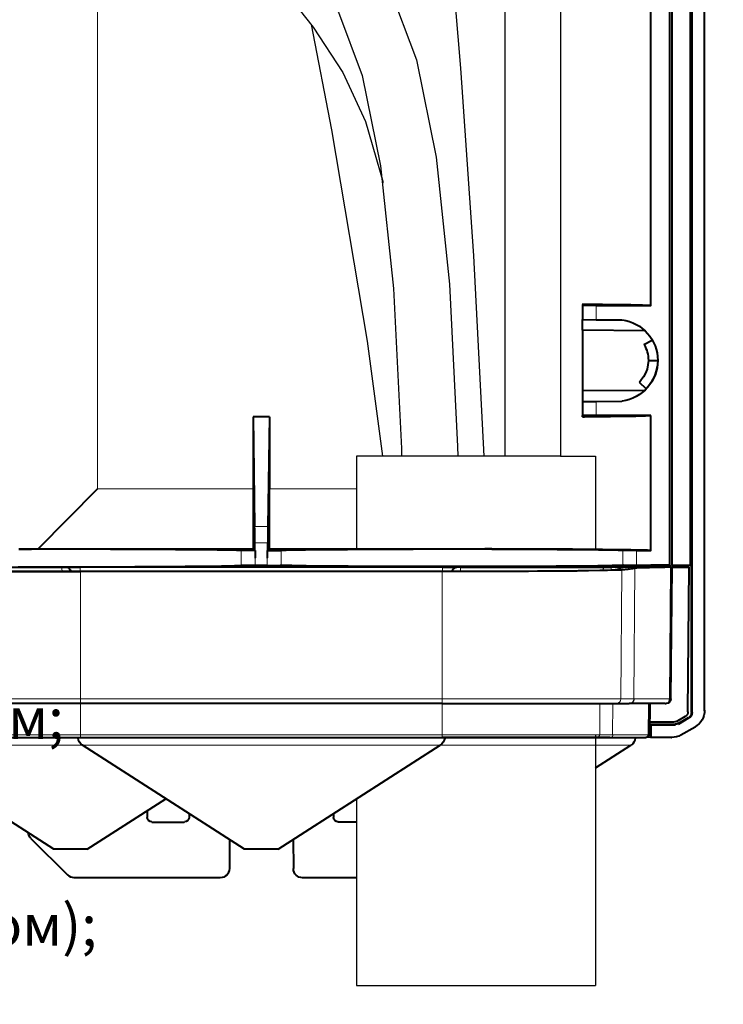
# Model space of a CAD drawing. Units: millimetres. Extents: x -558 to 2097, y -1346 to -1049.
# Drawn here: x 930 to 973, y -1293 to -1233 of the extents above; entities that cross this region are included whole.
import ezdxf

# ---------------------------------------------------------------- set-up
doc = ezdxf.new("R2010")
doc.units = ezdxf.units.MM
doc.layers.add('Штапм', color=7, linetype='Continuous')
doc.styles.get("Standard").update_dxf_attribs({"font": 'GOST type A.ttf', "oblique": 15})

msp = doc.modelspace()

# ---------------------------------------------------------------- linework, layer by layer
at = {"linetype": 'Continuous', "lineweight": 40}
for points in [[(968.432, -1250.498), (968.432, -1202.637), (968.432, -1202.637)], [(969.57, -1266.182), (969.57, -1202.637), (969.57, -1202.637)], [(969.57, -1266.182), (969.57, -1202.637), (969.57, -1202.637)], [(969.703, -1266.209), (969.703, -1202.637), (969.703, -1202.637)], [(970.828, -1266.209), (970.828, -1202.637), (970.828, -1202.637)], [(970.881, -1275.09), (970.881, -1202.637), (970.881, -1202.637)], [(970.907, -1202.637), (970.907, -1275.09), (970.907, -1275.09)], [(971.675, -1274.971), (971.675, -1202.637), (971.675, -1202.637)], [(968.432, -1250.498), (968.406, -1250.498), (968.379, -1250.485), (968.353, -1250.485), (968.313, -1250.485), (968.273, -1250.485), (968.233, -1250.485), (968.194, -1250.485), (968.154, -1250.485), (968.101, -1250.485), (968.048, -1250.485), (967.995, -1250.485), (967.929, -1250.471), (967.876, -1250.471), (967.81, -1250.471), (967.744, -1250.471), (967.678, -1250.471), (967.598, -1250.471), (967.532, -1250.471), (967.453, -1250.471), (967.373, -1250.471), (967.294, -1250.471), (967.214, -1250.458), (967.122, -1250.458), (967.029, -1250.458), (966.936, -1250.458), (966.844, -1250.458), (966.751, -1250.445), (966.645, -1250.445), (966.553, -1250.445), (966.433, -1250.445), (966.327, -1250.445), (966.222, -1250.445), (966.102, -1250.445), (965.997, -1250.445), (965.877, -1250.445), (965.758, -1250.445), (965.639, -1250.445), (965.507, -1250.432), (965.388, -1250.432), (965.255, -1250.432), (965.123, -1250.432), (964.991, -1250.432), (964.858, -1250.432), (964.726, -1250.432), (964.58, -1250.432), (964.435, -1250.432), (964.289, -1250.432), (964.276, -1250.432)], [(965.123, -1250.498), (964.382, -1250.498), (964.289, -1250.498), (964.289, -1250.485), (964.276, -1250.485)], [(964.289, -1250.432), (964.289, -1250.485), (964.289, -1250.485)], [(964.289, -1250.485), (964.289, -1251.345), (964.289, -1251.345)], [(965.123, -1250.498), (968.432, -1250.498), (968.432, -1250.498)], [(964.289, -1251.345), (965.123, -1251.358), (965.123, -1251.358)], [(964.289, -1251.98), (964.289, -1251.345), (964.289, -1251.345)], [(965.123, -1251.358), (966.672, -1251.358), (966.672, -1251.358)], [(968.061, -1252.02), (964.289, -1251.98), (964.289, -1251.98)], [(964.289, -1251.98), (964.289, -1255.647), (964.289, -1255.647)], [(968.008, -1252.854), (968.498, -1252.576), (968.498, -1252.576)], [(968.273, -1253.82), (968.247, -1254.072), (968.194, -1254.336), (968.101, -1254.574), (967.982, -1254.8), (967.863, -1254.972), (967.73, -1255.144)], [(968.273, -1253.82), (968.829, -1253.82), (968.829, -1253.82)], [(968.803, -1254.164), (968.75, -1254.442), (968.67, -1254.694), (968.551, -1254.945), (968.419, -1255.17), (968.286, -1255.355), (968.141, -1255.527)], [(968.141, -1255.527), (967.73, -1255.144), (967.73, -1255.144)], [(968.061, -1255.62), (964.289, -1255.647), (964.289, -1255.647)], [(964.289, -1255.647), (964.289, -1256.295), (964.289, -1256.295)], [(964.289, -1256.295), (965.123, -1256.282), (965.123, -1256.282)], [(964.289, -1256.295), (964.289, -1257.142), (964.289, -1257.142)], [(965.123, -1256.282), (966.672, -1256.269), (966.672, -1256.269)], [(944.383, -1257.208), (944.383, -1261.563), (944.383, -1261.563)], [(945.375, -1257.208), (944.383, -1257.208), (944.383, -1257.208)], [(944.383, -1257.208), (944.475, -1263.853), (944.475, -1263.853)], [(945.375, -1257.208), (945.283, -1263.853), (945.283, -1263.853)], [(945.375, -1257.208), (945.375, -1261.563), (945.375, -1261.563)], [(965.123, -1257.129), (964.382, -1257.142), (964.289, -1257.142), (964.289, -1257.142), (964.276, -1257.142)], [(964.289, -1257.208), (964.422, -1257.208), (964.567, -1257.195), (964.713, -1257.195), (964.845, -1257.195), (964.977, -1257.195), (965.11, -1257.195), (965.242, -1257.195), (965.375, -1257.195), (965.507, -1257.195), (965.613, -1257.195), (965.745, -1257.195), (965.864, -1257.195), (965.983, -1257.195), (966.102, -1257.182), (966.208, -1257.182), (966.327, -1257.182), (966.433, -1257.182), (966.526, -1257.182), (966.632, -1257.182), (966.738, -1257.169), (966.83, -1257.169), (966.936, -1257.169), (967.016, -1257.169), (967.122, -1257.169), (967.201, -1257.169), (967.28, -1257.169), (967.36, -1257.169), (967.439, -1257.169), (967.519, -1257.169), (967.598, -1257.155), (967.664, -1257.155), (967.744, -1257.155), (967.81, -1257.155), (967.863, -1257.155), (967.929, -1257.155), (967.995, -1257.155), (968.048, -1257.155), (968.088, -1257.155), (968.141, -1257.142), (968.194, -1257.142), (968.233, -1257.142), (968.273, -1257.142), (968.313, -1257.142), (968.353, -1257.129), (968.379, -1257.129), (968.419, -1257.129), (968.432, -1257.129), (968.432, -1257.129)], [(964.289, -1257.208), (964.289, -1257.142), (964.289, -1257.142)], [(968.432, -1257.129), (965.123, -1257.129), (965.123, -1257.129)], [(968.432, -1265.295), (968.432, -1257.129), (968.432, -1257.129)], [(934.985, -1261.563), (931.372, -1265.203), (931.372, -1265.203)], [(944.383, -1261.563), (944.383, -1261.762), (944.383, -1261.973), (944.383, -1262.172), (944.383, -1262.37), (944.383, -1262.569), (944.383, -1262.767), (944.383, -1262.966), (944.383, -1263.164), (944.383, -1263.363), (944.383, -1263.575), (944.383, -1263.773), (944.383, -1263.972), (944.383, -1264.17), (944.383, -1264.369), (944.383, -1264.567), (944.383, -1264.766), (944.383, -1264.965), (944.383, -1265.176), (944.383, -1265.203)], [(945.375, -1265.203), (945.375, -1265.004), (945.375, -1264.806), (945.375, -1264.607), (945.375, -1264.409), (945.375, -1264.197), (945.375, -1263.998), (945.375, -1263.8), (945.375, -1263.601), (945.375, -1263.403), (945.375, -1263.204), (945.375, -1263.006), (945.375, -1262.807), (945.375, -1262.595), (945.375, -1262.397), (945.375, -1262.198), (945.375, -1262), (945.375, -1261.801), (945.375, -1261.603), (945.375, -1261.563)], [(944.489, -1264.832), (944.489, -1264.62), (944.489, -1264.422), (944.489, -1264.223), (944.489, -1264.025), (944.475, -1263.853)], [(945.283, -1263.853), (945.283, -1264.051), (945.269, -1264.25), (945.269, -1264.448), (945.269, -1264.647), (945.269, -1264.832)], [(931.372, -1265.203), (931.187, -1265.203), (930.988, -1265.203), (930.803, -1265.216), (930.604, -1265.216), (930.419, -1265.216), (930.234, -1265.216)], [(943.668, -1265.295), (943.641, -1265.295), (943.615, -1265.295), (943.588, -1265.295), (943.549, -1265.295), (943.509, -1265.295), (943.456, -1265.295), (943.403, -1265.295), (943.35, -1265.282), (943.297, -1265.282), (943.244, -1265.282), (943.178, -1265.282), (943.099, -1265.282), (943.033, -1265.269), (942.953, -1265.269), (942.874, -1265.269), (942.794, -1265.269), (942.715, -1265.269), (942.622, -1265.269), (942.53, -1265.269), (942.424, -1265.269), (942.331, -1265.269), (942.225, -1265.269), (942.133, -1265.256), (942.013, -1265.256), (941.908, -1265.256), (941.788, -1265.256), (941.669, -1265.256), (941.537, -1265.256), (941.418, -1265.256), (941.299, -1265.256), (941.166, -1265.256), (941.034, -1265.256), (940.888, -1265.256), (940.756, -1265.256), (940.61, -1265.243), (940.465, -1265.243), (940.319, -1265.243), (940.16, -1265.243), (940.015, -1265.243), (939.856, -1265.243), (939.697, -1265.243), (939.552, -1265.229), (939.38, -1265.229), (939.221, -1265.229), (939.049, -1265.229), (938.89, -1265.229), (938.718, -1265.229), (938.546, -1265.229), (938.36, -1265.229), (938.188, -1265.229), (938.016, -1265.229), (937.831, -1265.229), (937.659, -1265.229), (937.474, -1265.229), (937.288, -1265.229), (937.103, -1265.229), (936.904, -1265.229), (936.719, -1265.229), (936.534, -1265.229), (936.335, -1265.229), (936.15, -1265.229), (935.951, -1265.229), (935.766, -1265.229), (935.568, -1265.216), (935.369, -1265.216), (935.171, -1265.216), (934.985, -1265.216), (934.773, -1265.216), (934.575, -1265.216), (934.376, -1265.216), (934.178, -1265.216), (933.979, -1265.216), (933.781, -1265.216), (933.582, -1265.216), (933.384, -1265.216), (933.172, -1265.216), (932.987, -1265.216), (932.788, -1265.216), (932.59, -1265.216), (932.391, -1265.216), (932.193, -1265.216), (931.981, -1265.216), (931.782, -1265.216), (931.597, -1265.216), (931.398, -1265.216), (931.2, -1265.216), (931.001, -1265.229), (930.816, -1265.229), (930.617, -1265.229), (930.419, -1265.229), (930.234, -1265.229)], [(944.383, -1265.203), (931.372, -1265.203), (931.372, -1265.203)], [(944.383, -1265.203), (944.489, -1265.295), (944.489, -1265.295)], [(944.489, -1265.295), (944.489, -1264.832), (944.489, -1264.832)], [(945.269, -1265.295), (945.269, -1264.832), (945.269, -1264.832)], [(945.375, -1265.203), (945.269, -1265.295), (945.269, -1265.295)], [(958.386, -1265.203), (945.375, -1265.203), (945.375, -1265.203)], [(966.725, -1265.295), (966.698, -1265.295), (966.672, -1265.295), (966.632, -1265.295), (966.592, -1265.295), (966.553, -1265.295), (966.513, -1265.295), (966.46, -1265.295), (966.407, -1265.282), (966.354, -1265.282), (966.288, -1265.282), (966.222, -1265.282), (966.155, -1265.282), (966.089, -1265.269), (966.01, -1265.269), (965.93, -1265.269), (965.851, -1265.269), (965.758, -1265.269), (965.679, -1265.269), (965.573, -1265.269), (965.48, -1265.269), (965.388, -1265.269), (965.282, -1265.269), (965.176, -1265.256), (965.07, -1265.256), (964.951, -1265.256), (964.845, -1265.256), (964.726, -1265.256), (964.594, -1265.256), (964.474, -1265.256), (964.342, -1265.256), (964.223, -1265.256), (964.077, -1265.256), (963.945, -1265.256), (963.799, -1265.256), (963.667, -1265.243), (963.522, -1265.243), (963.376, -1265.243), (963.217, -1265.243), (963.072, -1265.243), (962.913, -1265.243), (962.754, -1265.243), (962.595, -1265.229), (962.436, -1265.229), (962.277, -1265.229), (962.105, -1265.229), (961.933, -1265.229), (961.774, -1265.229), (961.589, -1265.229), (961.417, -1265.229), (961.245, -1265.229), (961.06, -1265.229), (960.888, -1265.229), (960.702, -1265.229), (960.517, -1265.229), (960.332, -1265.229), (960.146, -1265.229), (959.961, -1265.229), (959.776, -1265.229), (959.577, -1265.229), (959.392, -1265.229), (959.193, -1265.229), (959.008, -1265.229), (958.81, -1265.229), (958.611, -1265.216), (958.426, -1265.216), (958.227, -1265.216), (958.029, -1265.216), (957.83, -1265.216), (957.632, -1265.216), (957.433, -1265.216), (957.235, -1265.216), (957.036, -1265.216), (956.824, -1265.216), (956.626, -1265.216), (956.427, -1265.216), (956.229, -1265.216), (956.043, -1265.216), (955.832, -1265.216), (955.633, -1265.216), (955.434, -1265.216), (955.236, -1265.216), (955.037, -1265.216), (954.839, -1265.216), (954.64, -1265.216), (954.442, -1265.216), (954.243, -1265.216), (954.058, -1265.229), (953.859, -1265.229), (953.674, -1265.229), (953.476, -1265.229), (953.277, -1265.229), (953.092, -1265.229), (952.906, -1265.229), (952.721, -1265.229), (952.536, -1265.229), (952.337, -1265.229), (952.152, -1265.229), (951.98, -1265.229), (951.795, -1265.229), (951.623, -1265.229), (951.437, -1265.229), (951.265, -1265.229), (951.093, -1265.229), (950.921, -1265.229), (950.749, -1265.229), (950.59, -1265.229), (950.431, -1265.229), (950.259, -1265.229), (950.1, -1265.243), (949.942, -1265.243), (949.783, -1265.243), (949.637, -1265.243), (949.478, -1265.243), (949.333, -1265.243), (949.187, -1265.243), (949.055, -1265.256), (948.909, -1265.256), (948.777, -1265.256), (948.631, -1265.256), (948.512, -1265.256), (948.38, -1265.256), (948.247, -1265.256), (948.128, -1265.256), (948.009, -1265.256), (947.89, -1265.256), (947.771, -1265.256), (947.665, -1265.256), (947.559, -1265.269), (947.453, -1265.269), (947.347, -1265.269), (947.255, -1265.269), (947.175, -1265.269), (947.069, -1265.269), (946.99, -1265.269), (946.911, -1265.269), (946.818, -1265.269), (946.752, -1265.269), (946.686, -1265.282), (946.606, -1265.282), (946.54, -1265.282), (946.487, -1265.282), (946.421, -1265.282), (946.368, -1265.295), (946.315, -1265.295), (946.275, -1265.295), (946.236, -1265.295), (946.196, -1265.295), (946.156, -1265.295), (946.117, -1265.295), (946.103, -1265.295), (946.09, -1265.295)], [(968.432, -1265.295), (968.406, -1265.295), (968.379, -1265.295), (968.353, -1265.295), (968.313, -1265.295), (968.273, -1265.295), (968.233, -1265.295), (968.194, -1265.282), (968.154, -1265.282), (968.101, -1265.282), (968.048, -1265.282), (967.995, -1265.282), (967.929, -1265.269), (967.876, -1265.269), (967.81, -1265.269), (967.744, -1265.269), (967.678, -1265.269), (967.598, -1265.269), (967.532, -1265.269), (967.453, -1265.269), (967.373, -1265.269), (967.294, -1265.269), (967.214, -1265.256), (967.122, -1265.256), (967.029, -1265.256), (966.936, -1265.256), (966.844, -1265.256), (966.751, -1265.256), (966.645, -1265.256), (966.553, -1265.256), (966.433, -1265.256), (966.327, -1265.256), (966.222, -1265.243), (966.102, -1265.243), (965.997, -1265.243), (965.877, -1265.243), (965.758, -1265.243), (965.639, -1265.243), (965.507, -1265.229), (965.388, -1265.229), (965.255, -1265.229), (965.123, -1265.229), (964.991, -1265.229), (964.858, -1265.229), (964.726, -1265.229), (964.58, -1265.229), (964.435, -1265.229), (964.289, -1265.229), (964.144, -1265.229), (963.998, -1265.229), (963.852, -1265.229), (963.694, -1265.216), (963.548, -1265.216), (963.389, -1265.216), (963.23, -1265.216), (963.072, -1265.216), (962.913, -1265.216), (962.754, -1265.216), (962.582, -1265.203), (962.423, -1265.203), (962.251, -1265.203), (962.092, -1265.203), (961.907, -1265.203), (961.748, -1265.203), (961.563, -1265.203), (961.404, -1265.203), (961.219, -1265.203), (961.033, -1265.203), (960.861, -1265.203), (960.689, -1265.203), (960.504, -1265.203), (960.318, -1265.203), (960.133, -1265.203), (959.948, -1265.203), (959.763, -1265.203), (959.577, -1265.203), (959.392, -1265.203), (959.193, -1265.203), (959.008, -1265.203), (958.823, -1265.19), (958.624, -1265.19), (958.439, -1265.19), (958.386, -1265.19)], [(944.489, -1265.295), (943.734, -1265.295), (943.668, -1265.295)], [(944.515, -1265.295), (944.489, -1265.295), (944.489, -1265.295)], [(944.515, -1265.295), (944.515, -1265.745), (944.515, -1265.745)], [(945.243, -1265.295), (945.269, -1265.295), (945.269, -1265.295)], [(945.243, -1265.295), (945.243, -1265.745), (945.243, -1265.745)], [(945.269, -1265.295), (946.024, -1265.295), (946.09, -1265.295)], [(967.558, -1265.295), (966.791, -1265.295), (966.725, -1265.295)], [(967.558, -1265.295), (968.432, -1265.295), (968.432, -1265.295)], [(923.086, -1266.473), (923.417, -1266.487), (924.026, -1266.5), (925.932, -1266.526), (929.175, -1266.553), (933.953, -1266.553)], [(933.953, -1266.553), (928.725, -1266.54), (925.786, -1266.513), (924.436, -1266.487), (924, -1266.473), (923.947, -1266.473)], [(924.026, -1266.301), (932.815, -1266.301), (932.815, -1266.301)], [(930.181, -1266.275), (930.366, -1266.275), (930.565, -1266.275), (930.75, -1266.275), (930.948, -1266.275), (931.147, -1266.275), (931.332, -1266.275), (931.544, -1266.275), (931.743, -1266.275), (931.928, -1266.275), (932.126, -1266.275), (932.325, -1266.275), (932.523, -1266.275), (932.735, -1266.275), (932.934, -1266.275), (933.132, -1266.275), (933.331, -1266.275), (933.529, -1266.275), (933.728, -1266.275), (933.926, -1266.275), (934.125, -1266.275), (934.337, -1266.275), (934.535, -1266.275), (934.721, -1266.275), (934.919, -1266.275), (935.118, -1266.275), (935.316, -1266.275), (935.515, -1266.275), (935.713, -1266.275), (935.912, -1266.275), (936.097, -1266.275), (936.296, -1266.275), (936.481, -1266.275), (936.679, -1266.275), (936.865, -1266.275), (937.05, -1266.275), (937.235, -1266.262), (937.421, -1266.262), (937.606, -1266.262), (937.791, -1266.262), (937.963, -1266.262), (938.135, -1266.262), (938.321, -1266.262), (938.493, -1266.262), (938.665, -1266.262), (938.837, -1266.262), (939.009, -1266.262), (939.168, -1266.262), (939.34, -1266.262), (939.499, -1266.262), (939.657, -1266.262), (939.816, -1266.262), (939.975, -1266.262), (940.121, -1266.262), (940.28, -1266.248), (940.425, -1266.248), (940.571, -1266.248), (940.716, -1266.248), (940.849, -1266.248), (940.994, -1266.248), (941.127, -1266.248), (941.259, -1266.248), (941.391, -1266.248), (941.51, -1266.248), (941.643, -1266.248), (941.762, -1266.248), (941.868, -1266.235), (941.987, -1266.235), (942.093, -1266.235), (942.199, -1266.235), (942.305, -1266.235), (942.411, -1266.235), (942.503, -1266.222), (942.596, -1266.222), (942.688, -1266.222), (942.781, -1266.222), (942.861, -1266.222), (942.94, -1266.222), (943.019, -1266.222), (943.086, -1266.222), (943.152, -1266.222), (943.218, -1266.222), (943.284, -1266.209), (943.337, -1266.209), (943.39, -1266.209), (943.443, -1266.209), (943.483, -1266.209), (943.536, -1266.209), (943.575, -1266.209), (943.602, -1266.209), (943.641, -1266.209), (943.668, -1266.195), (943.668, -1266.195)], [(930.3, -1266.288), (930.287, -1266.301), (930.287, -1266.301)], [(930.313, -1266.288), (930.3, -1266.288), (930.3, -1266.288)], [(930.313, -1266.288), (930.3, -1266.288), (930.3, -1266.288)], [(930.313, -1266.288), (930.512, -1266.288), (930.71, -1266.288), (930.922, -1266.288), (931.12, -1266.288), (931.319, -1266.288), (931.518, -1266.288), (931.716, -1266.288), (931.915, -1266.288), (931.968, -1266.288)], [(931.968, -1266.288), (957.804, -1266.288), (957.804, -1266.288)], [(932.815, -1266.301), (933.079, -1266.301), (933.079, -1266.301)], [(933.079, -1266.301), (933.926, -1266.301), (933.926, -1266.301)], [(955.832, -1266.301), (933.926, -1266.301), (933.926, -1266.301)], [(944.515, -1266.182), (943.734, -1266.195), (943.668, -1266.195)], [(944.515, -1266.182), (944.886, -1266.182), (944.886, -1266.182)], [(944.886, -1266.182), (945.243, -1266.182), (945.243, -1266.182)], [(945.243, -1266.182), (946.024, -1266.195), (946.09, -1266.195)], [(966.672, -1266.473), (966.301, -1266.487), (965.758, -1266.5), (964.038, -1266.526), (961.576, -1266.54), (955.805, -1266.553)], [(955.805, -1266.553), (961.033, -1266.54), (963.972, -1266.513), (965.335, -1266.487), (965.772, -1266.473), (965.811, -1266.473)], [(955.832, -1266.301), (956.679, -1266.301), (956.679, -1266.301)], [(956.957, -1266.301), (956.679, -1266.301), (956.679, -1266.301)], [(956.957, -1266.301), (965.732, -1266.301), (965.732, -1266.301)], [(957.804, -1266.288), (958.002, -1266.288), (958.201, -1266.288), (958.399, -1266.288), (958.598, -1266.288), (958.796, -1266.288), (958.995, -1266.288), (959.207, -1266.288), (959.405, -1266.288), (959.445, -1266.288)], [(959.458, -1266.288), (959.445, -1266.288), (959.445, -1266.288)], [(959.445, -1266.288), (959.458, -1266.301), (959.458, -1266.301)], [(959.458, -1266.288), (959.445, -1266.288), (959.445, -1266.288)], [(965.732, -1266.301), (966.023, -1266.301), (966.023, -1266.301)], [(965.811, -1266.473), (966.261, -1266.434), (966.5, -1266.394)], [(968.286, -1266.301), (966.023, -1266.301), (966.023, -1266.301)], [(968.3, -1266.301), (967.135, -1266.328), (966.751, -1266.341), (966.619, -1266.354), (966.592, -1266.354)], [(967.466, -1266.368), (967.453, -1266.368), (967.413, -1266.381), (967.32, -1266.407), (967.055, -1266.447), (966.672, -1266.473)], [(967.558, -1266.182), (966.791, -1266.195), (966.725, -1266.195)], [(967.479, -1266.354), (967.466, -1266.368), (967.466, -1266.368)], [(967.479, -1266.354), (967.585, -1266.341), (967.744, -1266.328), (968.339, -1266.315), (969.279, -1266.301)], [(967.558, -1266.182), (968.432, -1266.182), (968.432, -1266.182)], [(969.597, -1266.209), (968.048, -1266.209), (968.048, -1266.209)], [(968.048, -1266.209), (968.048, -1266.301), (968.048, -1266.301)], [(968.286, -1266.301), (968.313, -1266.301), (968.313, -1266.301)], [(968.313, -1266.301), (969.279, -1266.301), (969.279, -1266.301)], [(969.57, -1266.182), (968.432, -1266.182), (968.432, -1266.182)], [(969.61, -1266.301), (969.279, -1266.301), (969.279, -1266.301)], [(969.57, -1266.182), (969.597, -1266.209), (969.597, -1266.209)], [(969.65, -1266.301), (969.61, -1266.301), (969.61, -1266.301)], [(969.636, -1274.256), (969.703, -1266.301), (969.703, -1266.301)], [(969.65, -1266.301), (969.703, -1266.301), (969.703, -1266.301)], [(970.828, -1266.209), (969.703, -1266.209), (969.703, -1266.209)], [(969.703, -1266.301), (970.748, -1266.301), (970.748, -1266.301)], [(970.656, -1275.05), (970.748, -1266.301), (970.748, -1266.301)], [(955.805, -1266.553), (933.953, -1266.553), (933.953, -1266.553)], [(955.805, -1266.553), (933.953, -1266.553), (933.953, -1266.553)], [(933.953, -1274.534), (923.444, -1274.534), (923.444, -1274.534)], [(955.805, -1274.534), (933.953, -1274.534), (933.953, -1274.534)], [(955.805, -1274.534), (966.327, -1274.534), (966.327, -1274.534)], [(966.327, -1274.534), (967.108, -1274.534), (967.108, -1274.534)], [(967.135, -1274.534), (967.108, -1274.534), (967.108, -1274.534)], [(969.292, -1274.534), (967.135, -1274.534), (967.135, -1274.534)], [(968.353, -1274.534), (968.339, -1276.427), (968.339, -1276.427)], [(969.292, -1274.534), (969.358, -1274.534), (969.358, -1274.534)], [(969.967, -1275.619), (970.523, -1275.302), (970.523, -1275.302)], [(970.073, -1275.752), (970.709, -1275.381), (970.709, -1275.381)], [(968.339, -1275.791), (969.901, -1275.791), (969.901, -1275.791)], [(968.339, -1275.818), (968.432, -1275.831), (968.432, -1275.831)], [(969.822, -1275.659), (968.353, -1275.659), (968.353, -1275.659)], [(968.432, -1275.831), (969.901, -1275.831), (969.901, -1275.831)], [(968.432, -1275.831), (968.432, -1276.586), (968.432, -1276.586)], [(970.086, -1275.778), (970.722, -1275.408), (970.722, -1275.408)], [(970.245, -1276.44), (971.106, -1275.937), (971.106, -1275.937)], [(924.595, -1276.586), (933.953, -1276.586), (933.953, -1276.586)], [(933.807, -1276.638), (933.807, -1276.586), (933.807, -1276.586)], [(933.953, -1276.586), (955.805, -1276.586), (955.805, -1276.586)], [(965.176, -1276.586), (955.805, -1276.586), (955.805, -1276.586)], [(955.951, -1276.638), (955.964, -1276.586), (955.964, -1276.586)], [(965.944, -1276.586), (965.176, -1276.586), (965.176, -1276.586)], [(965.944, -1276.586), (965.97, -1276.586), (965.97, -1276.586)], [(965.97, -1276.586), (968.114, -1276.586), (968.114, -1276.586)], [(967.479, -1276.638), (967.479, -1276.586), (967.479, -1276.586)], [(968.128, -1276.586), (968.114, -1276.586), (968.114, -1276.586)], [(968.167, -1276.586), (968.128, -1276.586), (968.128, -1276.586)], [(968.432, -1276.586), (968.247, -1276.572), (968.247, -1276.572)], [(969.689, -1276.586), (968.432, -1276.586), (968.432, -1276.586)], [(932.351, -1283.336), (922.544, -1277.062), (922.544, -1277.062)], [(943.866, -1283.336), (934.072, -1277.062), (934.072, -1277.062)], [(945.892, -1283.336), (955.699, -1277.062), (955.699, -1277.062)], [(965.077, -1278.431), (967.214, -1277.062), (967.214, -1277.062)], [(934.363, -1283.336), (939.115, -1280.292), (939.115, -1280.292)], [(950.647, -1280.294), (950.643, -1280.292), (950.643, -1280.292)], [(937.99, -1281.02), (937.99, -1281.43), (937.99, -1281.43)], [(940.518, -1281.192), (940.518, -1281.43), (940.518, -1281.43)], [(949.253, -1281.192), (949.253, -1281.43), (949.253, -1281.43)], [(938.268, -1281.708), (940.227, -1281.708), (940.227, -1281.708)], [(950.63, -1281.708), (949.531, -1281.708), (949.531, -1281.708)], [(930.948, -1282.687), (933.185, -1284.911), (933.185, -1284.911)], [(942.953, -1282.74), (942.953, -1284.514), (942.953, -1284.514)], [(946.805, -1282.74), (946.818, -1284.514), (946.818, -1284.514)], [(933.847, -1283.336), (932.351, -1283.336), (932.351, -1283.336)], [(934.363, -1283.336), (933.847, -1283.336), (933.847, -1283.336)], [(944.396, -1283.336), (943.866, -1283.336), (943.866, -1283.336)], [(945.892, -1283.336), (944.396, -1283.336), (944.396, -1283.336)], [(942.384, -1285.07), (933.569, -1285.07), (933.569, -1285.07)], [(950.63, -1285.07), (947.374, -1285.07), (947.374, -1285.07)]]:
    msp.add_lwpolyline(points, dxfattribs=at)
at = {"lineweight": 30}
for points in [[(926.768, -1206.59), (927.353, -1211.484, 0.077161), (927.648, -1212.485), (929.268, -1215.92, 0.073287), (929.817, -1216.746), (932.227, -1219.422, 0.0517), (932.747, -1219.891), (935.711, -1222.056, 0.026284), (936.01, -1222.252), (939.289, -1224.155, 0.003284), (939.328, -1224.177), (942.577, -1226.006), (945.441, -1227.91), (947.748, -1230.057), (949.539, -1232.764), (950.981, -1236.6), (952.093, -1242.056), (952.869, -1249.465), (953.35, -1259.121), (953.359, -1259.599)], [(941.298, -1225.286), (943.416, -1228.008, 0.008313), (943.487, -1228.096), (945.855, -1230.939), (948.018, -1233.682), (949.804, -1236.415), (951.18, -1239.379), (952.245, -1243.061)]]:
    msp.add_lwpolyline(points, format="xyb", dxfattribs=at)
for points in [[(930.13, -1206.59), (930.723, -1211.034), (932.343, -1214.47), (934.753, -1217.146), (937.716, -1219.311), (940.996, -1221.214), (944.354, -1223.105), (947.555, -1225.232), (950.36, -1227.844), (952.586, -1231.208), (954.259, -1235.656), (955.457, -1241.538), (956.261, -1249.203), (956.748, -1259.001), (956.76, -1259.599)], [(954.755, -1206.59), (954.941, -1211.947), (955.429, -1218.552), (956.12, -1226.569), (956.913, -1236.161), (957.705, -1247.489), (958.337, -1259.599)], [(959.606, -1206.59), (959.606, -1259.599)], [(962.968, -1206.59), (962.968, -1259.599)], [(947.887, -1233.515), (949.13, -1239.883), (951.289, -1252.642), (952.204, -1259.599)], [(962.968, -1259.599), (950.63, -1259.599), (950.63, -1265.229)], [(962.968, -1259.599), (965.077, -1259.599), (965.077, -1265.256)], [(965.077, -1276.427), (965.077, -1291.584)], [(950.63, -1280.297), (950.63, -1291.584)], [(950.63, -1291.584), (965.077, -1291.584)]]:
    msp.add_lwpolyline(points, dxfattribs=at)
at = {"linetype": 'Continuous', "lineweight": 9}
for points in [[(934.985, -1221.526), (934.985, -1261.563), (934.985, -1261.563)], [(965.123, -1250.498), (965.123, -1251.358), (965.123, -1251.358)], [(965.123, -1256.282), (965.123, -1257.129), (965.123, -1257.129)], [(944.383, -1261.563), (934.985, -1261.563), (934.985, -1261.563)], [(950.63, -1261.563), (945.375, -1261.563), (945.375, -1261.563)], [(944.475, -1263.853), (945.283, -1263.853), (945.283, -1263.853)], [(944.489, -1264.832), (945.269, -1264.832), (945.269, -1264.832)], [(943.668, -1265.295), (943.668, -1266.195), (943.668, -1266.195)], [(944.515, -1265.745), (944.515, -1266.182), (944.515, -1266.182)], [(945.243, -1265.745), (945.243, -1266.182), (945.243, -1266.182)], [(946.09, -1265.295), (946.09, -1266.195), (946.09, -1266.195)], [(966.725, -1265.295), (966.725, -1266.195), (966.725, -1266.195)], [(967.558, -1265.295), (967.558, -1266.182), (967.558, -1266.182)], [(933.953, -1266.553), (928.592, -1266.54), (925.786, -1266.513), (924.489, -1266.487), (923.933, -1266.473)], [(931.968, -1266.301), (931.968, -1266.288), (931.968, -1266.288)], [(932.841, -1266.553), (932.828, -1266.381), (932.815, -1266.301), (932.815, -1266.301)], [(933.926, -1266.553), (933.926, -1266.301), (933.926, -1266.301)], [(955.805, -1266.553), (961.404, -1266.526), (963.972, -1266.513), (965.269, -1266.487), (965.838, -1266.473)], [(955.832, -1266.553), (955.832, -1266.301), (955.832, -1266.301)], [(956.957, -1266.301), (956.93, -1266.368), (956.93, -1266.526), (956.93, -1266.553)], [(957.804, -1266.301), (957.804, -1266.288), (957.804, -1266.288)], [(965.838, -1266.473), (965.811, -1266.473), (965.811, -1266.473)], [(965.838, -1266.473), (966.327, -1266.42), (966.566, -1266.394), (966.592, -1266.381), (966.619, -1266.368), (966.619, -1266.368)], [(966.023, -1266.46), (966.023, -1266.301), (966.023, -1266.301)], [(966.605, -1274.256), (966.672, -1266.473), (966.672, -1266.473)], [(966.645, -1266.354), (966.619, -1266.368), (966.619, -1266.368)], [(966.645, -1266.354), (966.619, -1266.368), (966.619, -1266.368)], [(968.313, -1266.301), (967.32, -1266.328), (966.711, -1266.341), (966.645, -1266.354)], [(967.4, -1274.256), (967.466, -1266.368), (967.466, -1266.368)], [(967.4, -1274.256), (967.466, -1266.368), (967.466, -1266.368)], [(969.544, -1274.256), (969.61, -1266.301), (969.61, -1266.301)], [(969.57, -1274.256), (969.65, -1266.301), (969.65, -1266.301)], [(933.953, -1274.256), (933.953, -1266.553), (933.953, -1266.553)], [(955.805, -1266.553), (933.953, -1266.553), (933.953, -1266.553)], [(955.805, -1274.256), (955.805, -1266.553), (955.805, -1266.553)], [(933.953, -1274.256), (923.153, -1274.256), (923.153, -1274.256)], [(933.953, -1274.256), (933.953, -1274.534), (933.953, -1274.534)], [(955.805, -1274.256), (933.953, -1274.256), (933.953, -1274.256)], [(933.953, -1276.427), (933.953, -1274.534), (933.953, -1274.534)], [(955.805, -1274.256), (955.805, -1274.534), (955.805, -1274.534)], [(955.805, -1274.256), (966.605, -1274.256), (966.605, -1274.256)], [(955.805, -1276.427), (955.805, -1274.534), (955.805, -1274.534)], [(965.335, -1276.427), (965.348, -1274.534), (965.348, -1274.534)], [(966.116, -1276.427), (966.129, -1274.534), (966.129, -1274.534)], [(966.116, -1276.427), (966.129, -1274.534), (966.129, -1274.534)], [(966.605, -1274.256), (967.4, -1274.256), (967.4, -1274.256)], [(967.413, -1274.256), (967.4, -1274.256), (967.4, -1274.256)], [(969.544, -1274.256), (967.413, -1274.256), (967.413, -1274.256)], [(968.26, -1276.427), (968.273, -1274.534), (968.273, -1274.534)], [(968.3, -1276.427), (968.313, -1274.534), (968.313, -1274.534)], [(968.353, -1274.534), (968.339, -1276.427), (968.339, -1276.427)], [(969.292, -1274.534), (969.385, -1274.521), (969.464, -1274.468), (969.504, -1274.402), (969.531, -1274.322), (969.544, -1274.256)], [(969.544, -1274.256), (969.57, -1274.256), (969.57, -1274.256)], [(969.57, -1274.256), (969.636, -1274.256), (969.636, -1274.256)], [(970.709, -1275.381), (970.722, -1275.408), (970.722, -1275.408)], [(970.907, -1275.09), (970.92, -1275.116), (970.92, -1275.116)], [(969.901, -1275.791), (969.901, -1275.831), (969.901, -1275.831)], [(970.073, -1275.752), (970.086, -1275.778), (970.086, -1275.778)], [(924.436, -1276.427), (933.953, -1276.427), (933.953, -1276.427)], [(933.953, -1276.427), (955.805, -1276.427), (955.805, -1276.427)], [(933.953, -1276.586), (933.953, -1276.427), (933.953, -1276.427)], [(965.335, -1276.427), (955.805, -1276.427), (955.805, -1276.427)], [(955.805, -1276.586), (955.805, -1276.427), (955.805, -1276.427)], [(966.116, -1276.427), (965.335, -1276.427), (965.335, -1276.427)], [(966.116, -1276.427), (966.142, -1276.427), (966.142, -1276.427)], [(966.142, -1276.427), (968.26, -1276.427), (968.26, -1276.427)], [(968.114, -1276.586), (968.247, -1276.493), (968.26, -1276.427)], [(968.128, -1276.586), (968.286, -1276.493), (968.3, -1276.427)], [(968.167, -1276.586), (968.313, -1276.493), (968.339, -1276.427)], [(968.3, -1276.427), (968.26, -1276.427), (968.26, -1276.427)], [(968.339, -1276.427), (968.3, -1276.427), (968.3, -1276.427)], [(933.807, -1276.638), (922.292, -1276.638), (922.292, -1276.638)], [(934.072, -1277.062), (922.544, -1277.062), (922.544, -1277.062)], [(939.578, -1276.638), (933.807, -1276.638), (933.807, -1276.638)], [(939.697, -1277.062), (934.072, -1277.062), (934.072, -1277.062)], [(950.193, -1276.638), (939.578, -1276.638), (939.578, -1276.638)], [(950.061, -1277.062), (939.697, -1277.062), (939.697, -1277.062)], [(950.061, -1277.062), (955.699, -1277.062), (955.699, -1277.062)], [(950.193, -1276.638), (955.951, -1276.638), (955.951, -1276.638)], [(955.699, -1277.062), (967.214, -1277.062), (967.214, -1277.062)], [(955.951, -1276.638), (967.479, -1276.638), (967.479, -1276.638)]]:
    msp.add_lwpolyline(points, dxfattribs=at)
at = {"color": 7, "linetype": 'Continuous', "lineweight": 40}
msp.add_lwpolyline([(958.386, -1265.203), (958.386, -1265.203)], close=True, dxfattribs=at)
at = {"linetype": 'Continuous', "lineweight": 40}
for points in [[(966.685, -1251.358), (967.916, -1251.517), (968.842, -1252.563), (968.842, -1253.807), (968.842, -1253.807), (968.842, -1255.051), (967.916, -1256.097), (966.685, -1256.269)], [(968.022, -1252.854), (968.181, -1253.145), (968.273, -1253.476), (968.273, -1253.807), (968.273, -1253.807), (968.273, -1253.807), (968.273, -1253.807), (968.273, -1253.807)], [(966.764, -1266.182), (966.275, -1266.235), (961.788, -1266.262), (956.414, -1266.262), (956.414, -1266.262), (951.04, -1266.262), (946.54, -1266.235), (946.05, -1266.182)], [(956.414, -1266.553), (956.427, -1266.407), (956.546, -1266.301), (956.692, -1266.301), (956.692, -1266.301), (956.692, -1266.301), (956.692, -1266.301), (956.692, -1266.301)], [(970.881, -1275.09), (970.881, -1275.09), (970.881, -1275.09), (970.881, -1275.09), (970.881, -1275.09), (970.881, -1275.209), (970.814, -1275.315), (970.722, -1275.381)], [(970.92, -1275.09), (970.92, -1275.09), (970.92, -1275.09), (970.92, -1275.09), (970.92, -1275.09), (970.92, -1275.222), (970.854, -1275.341), (970.735, -1275.408)], [(971.675, -1274.958), (971.675, -1274.944), (971.675, -1274.944), (971.675, -1274.958), (971.675, -1274.958), (971.675, -1275.368), (971.45, -1275.738), (971.106, -1275.937)], [(970.073, -1275.752), (970.034, -1275.778), (969.967, -1275.791), (969.914, -1275.791), (969.914, -1275.791), (969.901, -1275.791), (969.901, -1275.791), (969.901, -1275.791)], [(970.073, -1275.752), (970.034, -1275.778), (969.967, -1275.791), (969.914, -1275.791), (969.914, -1275.791), (969.901, -1275.791), (969.901, -1275.791), (969.901, -1275.791)], [(970.245, -1276.44), (970.073, -1276.533), (969.888, -1276.586), (969.689, -1276.586), (969.689, -1276.586), (969.676, -1276.586), (969.676, -1276.586), (969.689, -1276.586)], [(949.531, -1281.695), (949.531, -1281.695), (949.531, -1281.695), (949.531, -1281.695), (949.531, -1281.695), (949.373, -1281.695), (949.253, -1281.575), (949.253, -1281.417)], [(933.582, -1285.07), (933.582, -1285.07), (933.582, -1285.07), (933.582, -1285.07), (933.582, -1285.07), (933.423, -1285.07), (933.291, -1285.003), (933.185, -1284.898)]]:
    msp.add_open_spline(points, degree=3, knots=[0, 0, 0, 0, 0.125, 0.125, 0.125, 0.125001, 1, 1, 1, 1], dxfattribs=at)
for points in [[(933.079, -1266.301), (933.225, -1266.301), (933.344, -1266.407), (933.371, -1266.553)], [(968.048, -1266.209), (966.87, -1266.235), (963.68, -1266.275), (959.498, -1266.288)], [(966.486, -1266.394), (966.513, -1266.368), (966.553, -1266.354), (966.592, -1266.354)], [(969.636, -1274.256), (969.636, -1274.415), (969.517, -1274.534), (969.358, -1274.534)], [(970.669, -1275.05), (970.669, -1275.156), (970.616, -1275.249), (970.523, -1275.302)], [(969.967, -1275.619), (969.928, -1275.646), (969.875, -1275.659), (969.835, -1275.659)], [(968.339, -1276.413), (968.339, -1276.506), (968.26, -1276.586), (968.167, -1276.586)], [(934.072, -1277.062), (933.926, -1276.956), (933.834, -1276.811), (933.807, -1276.638)], [(955.964, -1276.638), (955.937, -1276.811), (955.845, -1276.956), (955.699, -1277.062)], [(967.479, -1276.638), (967.466, -1276.811), (967.373, -1276.956), (967.228, -1277.062)], [(938.268, -1281.695), (938.109, -1281.695), (937.99, -1281.575), (937.99, -1281.417)], [(940.518, -1281.417), (940.518, -1281.575), (940.399, -1281.695), (940.24, -1281.695)], [(930.962, -1282.687), (930.869, -1282.595), (930.803, -1282.462), (930.79, -1282.33)], [(942.953, -1284.514), (942.953, -1284.818), (942.702, -1285.07), (942.397, -1285.07)], [(947.374, -1285.07), (947.069, -1285.07), (946.818, -1284.818), (946.818, -1284.514)]]:
    msp.add_open_spline(points, degree=3, dxfattribs=at)
at = {"linetype": 'Continuous', "lineweight": 9}
for points in [[(965.494, -1266.487), (965.533, -1266.368), (965.626, -1266.301), (965.745, -1266.301), (965.745, -1266.301), (965.745, -1266.301), (965.745, -1266.301), (965.745, -1266.301)], [(966.486, -1266.394), (966.526, -1266.368), (966.579, -1266.368), (966.619, -1266.368), (966.619, -1266.368), (966.632, -1266.368), (966.632, -1266.368), (966.632, -1266.368)], [(967.4, -1274.256), (967.4, -1274.415), (967.267, -1274.534), (967.122, -1274.534), (967.122, -1274.534), (967.108, -1274.534), (967.108, -1274.534), (967.108, -1274.534)]]:
    msp.add_open_spline(points, degree=3, knots=[0, 0, 0, 0, 0.125, 0.125, 0.125, 0.125001, 1, 1, 1, 1], dxfattribs=at)
for points in [[(966.605, -1274.256), (966.605, -1274.415), (966.486, -1274.534), (966.327, -1274.534)], [(967.426, -1274.256), (967.413, -1274.415), (967.294, -1274.534), (967.135, -1274.534)], [(969.583, -1274.256), (969.583, -1274.415), (969.451, -1274.534), (969.306, -1274.534)], [(965.335, -1276.413), (965.335, -1276.506), (965.269, -1276.586), (965.176, -1276.586)], [(966.142, -1276.413), (966.142, -1276.506), (966.076, -1276.586), (965.983, -1276.586)], [(966.142, -1276.413), (966.142, -1276.506), (966.076, -1276.586), (965.983, -1276.586)]]:
    msp.add_open_spline(points, degree=3, dxfattribs=at)

# ---------------------------------------------------------------- texts
at = {"layer": 'Штапм', "color": 7, "insert": (825.948, -1292.844), "char_height": 2.5, "width": 161.91643, "attachment_point": 4}
msp.add_mtext('\\A2;{\\L\\C256;Технические характеристики изделия:\\P\\P\\lСтепень защиты - IP66;\\PМинимальный внутренний диаметр колонн освещения - 110мм;\\PМинимальный размер лючка - 373х70мм;\\PГабаритный размеры (ШхВхГ) - 95,3х372,5х92мм;\\PМатериал корпуса - полиамид PA6 (усилинный стекловолокном);\\PУдаропрочность изделия - 10Дж;\\PВстроенная защита от контакта с токопроводными частями - максимальная, по первому типу;\\PВес нетто(кг) / объем (м\\H0.7x;\\S3^ ;\\H1.4286x;) - 0,8 / 0,018;\\PПараметр сальникового ввода (сечение кабеля) - 3 ввода до 37мм каждый;\\PДиапазон сечений кабеля линий освещения - от 3х1\\H0.99998x;\\C0;мм\\H0.7x;\\S2^ ;\\H1.4286x; до 3х2,5мм\\H0.7x;\\S2^ ;\\H1.4286x;;\\PНоминальный ток ЗЩСК - 80А;\\PНоминальное напряжение изоляции - 10кА.}', dxfattribs=at)

doc.saveas('drawing.dxf')
